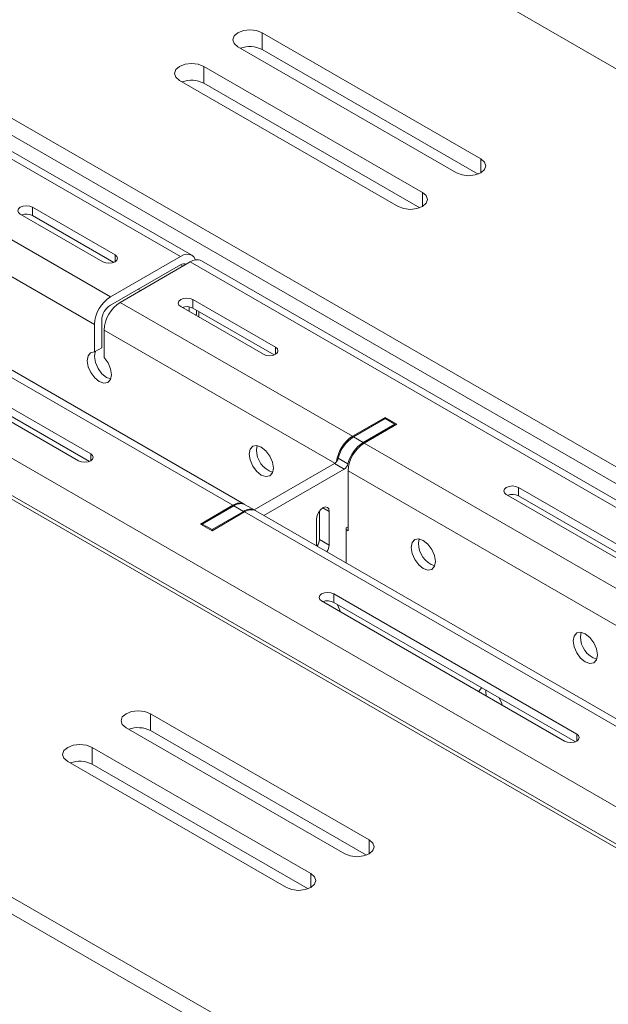
# Model space of a CAD drawing. Units: inches. Extents: x -61 to 359, y -38 to 249.
# Drawn here: x 285 to 294, y 157 to 171 of the extents above; entities that cross this region are included whole.
import ezdxf

# ---------------------------------------------------------------- set-up
doc = ezdxf.new("R2010")
doc.units = ezdxf.units.IN
doc.header["$MEASUREMENT"] = 0

# ---------------------------------------------------------------- blocks, each defined once
blk = doc.blocks.new('block 60')
at = {"color": 7, "lineweight": 9, "true_color": 0xffffff}
blk.add_lwpolyline([(288.658, 163.997), (288.517, 164.079)], dxfattribs=at)
blk = doc.blocks.new('block 78')
at = {"color": 7, "lineweight": 9, "true_color": 0xffffff}
blk.add_lwpolyline([(308.952, 155.466), (287.88, 167.63)], dxfattribs=at)
blk = doc.blocks.new('block 80')
at = {"color": 7, "lineweight": 9, "true_color": 0xffffff}
blk.add_lwpolyline([(295.574, 160.005), (288.672, 163.989)], dxfattribs=at)
blk = doc.blocks.new('block 81')
at = {"color": 7, "lineweight": 9, "true_color": 0xffffff}
blk.add_lwpolyline([(288.503, 164.087), (285.123, 166.038)], dxfattribs=at)
blk = doc.blocks.new('block 83')
at = {"color": 7, "lineweight": 9, "true_color": 0xffffff}
blk.add_lwpolyline([(287.739, 167.712), (266.667, 179.877)], dxfattribs=at)
blk = doc.blocks.new('block 1161')
at = {"color": 7, "lineweight": 9, "true_color": 0xffffff}
blk.add_lwpolyline([(286.782, 160.83), (286.728, 160.877), (286.709, 160.932), (286.728, 160.987), (286.782, 161.034), (286.863, 161.065), (286.959, 161.076), (287.054, 161.065), (287.136, 161.034)], dxfattribs=at)
blk = doc.blocks.new('block 1162')
at = {"color": 7, "lineweight": 9, "true_color": 0xffffff}
blk.add_lwpolyline([(289.964, 158.993), (286.782, 160.83)], dxfattribs=at)
blk = doc.blocks.new('block 1163')
at = {"color": 7, "lineweight": 9, "true_color": 0xffffff}
blk.add_lwpolyline([(290.318, 159.197), (290.372, 159.15), (290.391, 159.095), (290.372, 159.04), (290.318, 158.993), (290.236, 158.962), (290.141, 158.951), (290.045, 158.962), (289.964, 158.993)], dxfattribs=at)
blk = doc.blocks.new('block 1164')
at = {"color": 7, "lineweight": 9, "true_color": 0xffffff}
blk.add_lwpolyline([(287.136, 161.034), (290.318, 159.197)], dxfattribs=at)
blk = doc.blocks.new('block 1165')
at = {"color": 7, "lineweight": 9, "true_color": 0xffffff}
blk.add_lwpolyline([(285.933, 160.34), (285.879, 160.387), (285.86, 160.442), (285.879, 160.497), (285.933, 160.544), (286.015, 160.575), (286.11, 160.586), (286.206, 160.575), (286.287, 160.544)], dxfattribs=at)
blk = doc.blocks.new('block 1166')
at = {"color": 7, "lineweight": 9, "true_color": 0xffffff}
blk.add_lwpolyline([(289.116, 158.503), (285.933, 160.34)], dxfattribs=at)
blk = doc.blocks.new('block 1167')
at = {"color": 7, "lineweight": 9, "true_color": 0xffffff}
blk.add_lwpolyline([(289.469, 158.707), (289.523, 158.66), (289.542, 158.605), (289.523, 158.55), (289.469, 158.503), (289.388, 158.472), (289.292, 158.461), (289.196, 158.472), (289.116, 158.503)], dxfattribs=at)
blk = doc.blocks.new('block 1168')
at = {"color": 7, "lineweight": 9, "true_color": 0xffffff}
blk.add_lwpolyline([(286.287, 160.544), (289.469, 158.707)], dxfattribs=at)
blk = doc.blocks.new('block 1194')
at = {"color": 7, "lineweight": 9, "true_color": 0xffffff}
blk.add_lwpolyline([(274.745, 170.146), (309.763, 149.931)], dxfattribs=at)
blk = doc.blocks.new('block 1198')
at = {"color": 7, "lineweight": 9, "true_color": 0xffffff}
blk.add_lwpolyline([(279.553, 172.922), (314.571, 152.706)], dxfattribs=at)
blk = doc.blocks.new('block 1210')
at = {"color": 7, "lineweight": 9, "true_color": 0xffffff}
blk.add_lwpolyline([(330.835, 149.114), (284.573, 175.82)], dxfattribs=at)
blk = doc.blocks.new('block 1214')
at = {"color": 7, "lineweight": 9, "true_color": 0xffffff}
blk.add_lwpolyline([(315.986, 140.542), (269.724, 167.248)], dxfattribs=at)
blk = doc.blocks.new('block 1217')
at = {"color": 7, "lineweight": 9, "true_color": 0xffffff}
blk.add_lwpolyline([(290.742, 168.422), (290.823, 168.391), (290.919, 168.38), (291.014, 168.391), (291.095, 168.422), (291.149, 168.469), (291.168, 168.524), (291.149, 168.58), (291.095, 168.626)], dxfattribs=at)
blk = doc.blocks.new('block 1218')
at = {"color": 7, "lineweight": 9, "true_color": 0xffffff}
blk.add_lwpolyline([(291.095, 168.626), (287.913, 170.463)], dxfattribs=at)
blk = doc.blocks.new('block 1219')
at = {"color": 7, "lineweight": 9, "true_color": 0xffffff}
blk.add_lwpolyline([(287.913, 170.463), (287.832, 170.495), (287.736, 170.506), (287.641, 170.495), (287.56, 170.463), (287.506, 170.416), (287.487, 170.361), (287.506, 170.306), (287.56, 170.259)], dxfattribs=at)
blk = doc.blocks.new('block 1220')
at = {"color": 7, "lineweight": 9, "true_color": 0xffffff}
blk.add_lwpolyline([(287.56, 170.259), (290.742, 168.422)], dxfattribs=at)
blk = doc.blocks.new('block 1221')
at = {"color": 7, "lineweight": 9, "true_color": 0xffffff}
blk.add_lwpolyline([(291.59, 168.912), (291.671, 168.881), (291.767, 168.87), (291.863, 168.881), (291.944, 168.912), (291.998, 168.959), (292.017, 169.014), (291.998, 169.069), (291.944, 169.116)], dxfattribs=at)
blk = doc.blocks.new('block 1222')
at = {"color": 7, "lineweight": 9, "true_color": 0xffffff}
blk.add_lwpolyline([(291.944, 169.116), (288.762, 170.953)], dxfattribs=at)
blk = doc.blocks.new('block 1223')
at = {"color": 7, "lineweight": 9, "true_color": 0xffffff}
blk.add_lwpolyline([(288.762, 170.953), (288.681, 170.985), (288.585, 170.995), (288.49, 170.985), (288.408, 170.953), (288.354, 170.906), (288.335, 170.851), (288.354, 170.796), (288.408, 170.749)], dxfattribs=at)
blk = doc.blocks.new('block 1224')
at = {"color": 7, "lineweight": 9, "true_color": 0xffffff}
blk.add_lwpolyline([(288.408, 170.749), (291.59, 168.912)], dxfattribs=at)
blk = doc.blocks.new('block 1256')
at = {"color": 7, "lineweight": 9, "true_color": 0xffffff}
blk.add_lwpolyline([(315.986, 140.297), (269.724, 167.003)], dxfattribs=at)
blk = doc.blocks.new('block 1269')
at = {"color": 7, "lineweight": 9, "true_color": 0xffffff}
blk.add_lwpolyline([(279.553, 172.677), (314.395, 152.564)], dxfattribs=at)
blk = doc.blocks.new('block 1283')
at = {"color": 7, "lineweight": 9, "true_color": 0xffffff}
blk.add_lwpolyline([(286.287, 160.299), (286.287, 160.544)], dxfattribs=at)
blk = doc.blocks.new('block 1284')
at = {"color": 7, "lineweight": 9, "true_color": 0xffffff}
blk.add_lwpolyline([(289.43, 158.485), (286.287, 160.299)], dxfattribs=at)
blk = doc.blocks.new('block 1285')
at = {"color": 7, "lineweight": 9, "true_color": 0xffffff}
blk.add_lwpolyline([(287.136, 160.789), (287.136, 161.034)], dxfattribs=at)
blk = doc.blocks.new('block 1286')
at = {"color": 7, "lineweight": 9, "true_color": 0xffffff}
blk.add_lwpolyline([(290.279, 158.974), (287.136, 160.789)], dxfattribs=at)
blk = doc.blocks.new('block 1291')
at = {"color": 7, "lineweight": 9, "true_color": 0xffffff}
blk.add_open_spline([(286.287, 160.299), (286.189, 160.349), (286.075, 160.356), (285.973, 160.317)], degree=3, dxfattribs=at)
blk = doc.blocks.new('block 1292')
at = {"color": 7, "lineweight": 9, "true_color": 0xffffff}
blk.add_open_spline([(287.136, 160.789), (287.038, 160.839), (286.924, 160.845), (286.821, 160.807)], degree=3, dxfattribs=at)
blk = doc.blocks.new('block 1312')
at = {"color": 7, "lineweight": 9, "true_color": 0xffffff}
blk.add_lwpolyline([(287.913, 170.218), (287.913, 170.463)], dxfattribs=at)
blk = doc.blocks.new('block 1313')
at = {"color": 7, "lineweight": 9, "true_color": 0xffffff}
blk.add_lwpolyline([(287.913, 170.218), (291.056, 168.404)], dxfattribs=at)
blk = doc.blocks.new('block 1314')
at = {"color": 7, "lineweight": 9, "true_color": 0xffffff}
blk.add_lwpolyline([(288.762, 170.708), (288.762, 170.953)], dxfattribs=at)
blk = doc.blocks.new('block 1315')
at = {"color": 7, "lineweight": 9, "true_color": 0xffffff}
blk.add_lwpolyline([(288.762, 170.708), (291.905, 168.894)], dxfattribs=at)
blk = doc.blocks.new('block 1316')
at = {"color": 7, "lineweight": 9, "true_color": 0xffffff}
blk.add_open_spline([(287.913, 170.218), (287.816, 170.268), (287.702, 170.275), (287.599, 170.237)], degree=3, dxfattribs=at)
blk = doc.blocks.new('block 1317')
at = {"color": 7, "lineweight": 9, "true_color": 0xffffff}
blk.add_open_spline([(288.762, 170.708), (288.664, 170.758), (288.55, 170.765), (288.447, 170.727)], degree=3, dxfattribs=at)
blk = doc.blocks.new('block 1910')
at = {"color": 7, "lineweight": 9, "true_color": 0xffffff}
blk.add_lwpolyline([(289.554, 163.48), (289.554, 163.875)], dxfattribs=at)
blk = doc.blocks.new('block 1911')
at = {"color": 7, "lineweight": 9, "true_color": 0xffffff}
blk.add_open_spline([(289.706, 163.393), (289.725, 163.422), (289.736, 163.456), (289.738, 163.491)], degree=3, dxfattribs=at)
blk = doc.blocks.new('block 1912')
at = {"color": 7, "lineweight": 9, "true_color": 0xffffff}
blk.add_lwpolyline([(289.738, 163.981), (289.738, 163.491)], dxfattribs=at)
blk = doc.blocks.new('block 1913')
at = {"color": 7, "lineweight": 9, "true_color": 0xffffff}
blk.add_lwpolyline([(289.554, 163.875), (289.561, 163.92), (289.581, 163.965), (289.611, 164.006), (289.646, 164.034), (289.681, 164.046), (289.711, 164.04), (289.731, 164.018), (289.738, 163.981)], dxfattribs=at)
blk = doc.blocks.new('block 1914')
at = {"color": 7, "lineweight": 9, "true_color": 0xffffff}
blk.add_lwpolyline([(288.033, 163.716), (288.033, 163.699)], dxfattribs=at)
blk = doc.blocks.new('block 1915')
at = {"color": 7, "lineweight": 9, "true_color": 0xffffff}
blk.add_lwpolyline([(288.493, 163.981), (288.033, 163.716)], dxfattribs=at)
blk = doc.blocks.new('block 1916')
at = {"color": 7, "lineweight": 9, "true_color": 0xffffff}
blk.add_open_spline([(288.665, 163.993), (288.61, 164.023), (288.543, 164.018), (288.493, 163.981)], degree=3, dxfattribs=at)
blk = doc.blocks.new('block 1917')
at = {"color": 7, "lineweight": 9, "true_color": 0xffffff}
blk.add_lwpolyline([(288.788, 163.923), (289.958, 164.598)], dxfattribs=at)
blk = doc.blocks.new('block 1918')
at = {"color": 7, "lineweight": 9, "true_color": 0xffffff}
blk.add_open_spline([(289.958, 164.598), (289.985, 164.615), (290.004, 164.642), (290.011, 164.673)], degree=3, dxfattribs=at)
blk = doc.blocks.new('block 1919')
at = {"color": 7, "lineweight": 9, "true_color": 0xffffff}
blk.add_open_spline([(290.233, 164.985), (290.122, 164.913), (290.043, 164.802), (290.011, 164.673)], degree=3, dxfattribs=at)
blk = doc.blocks.new('block 1920')
at = {"color": 7, "lineweight": 9, "true_color": 0xffffff}
blk.add_lwpolyline([(290.233, 164.985), (290.692, 165.251)], dxfattribs=at)
blk = doc.blocks.new('block 1921')
at = {"color": 7, "lineweight": 9, "true_color": 0xffffff}
blk.add_lwpolyline([(290.692, 165.251), (290.692, 165.234)], dxfattribs=at)
blk = doc.blocks.new('block 1922')
at = {"color": 7, "lineweight": 9, "true_color": 0xffffff}
blk.add_lwpolyline([(290.013, 163.756), (289.985, 163.74)], dxfattribs=at)
blk = doc.blocks.new('block 1923')
at = {"color": 7, "lineweight": 9, "true_color": 0xffffff}
blk.add_lwpolyline([(289.985, 163.74), (289.985, 163.231)], dxfattribs=at)
blk = doc.blocks.new('block 1924')
at = {"color": 7, "lineweight": 9, "true_color": 0xffffff}
blk.add_lwpolyline([(288.033, 163.716), (287.892, 163.797)], dxfattribs=at)
blk = doc.blocks.new('block 1925')
at = {"color": 7, "lineweight": 9, "true_color": 0xffffff}
blk.add_lwpolyline([(287.892, 163.797), (287.892, 163.781)], dxfattribs=at)
blk = doc.blocks.new('block 1926')
at = {"color": 7, "lineweight": 9, "true_color": 0xffffff}
blk.add_lwpolyline([(288.493, 163.981), (288.352, 164.063)], dxfattribs=at)
blk = doc.blocks.new('block 1927')
at = {"color": 7, "lineweight": 9, "true_color": 0xffffff}
blk.add_lwpolyline([(288.352, 164.063), (287.892, 163.797)], dxfattribs=at)
blk = doc.blocks.new('block 1928')
at = {"color": 7, "lineweight": 9, "true_color": 0xffffff}
blk.add_open_spline([(288.517, 164.079), (288.463, 164.104), (288.4, 164.098), (288.352, 164.063)], degree=3, dxfattribs=at)
blk = doc.blocks.new('block 1929')
at = {"color": 7, "lineweight": 9, "true_color": 0xffffff}
blk.add_lwpolyline([(289.958, 164.598), (289.816, 164.68)], dxfattribs=at)
blk = doc.blocks.new('block 1930')
at = {"color": 7, "lineweight": 9, "true_color": 0xffffff}
blk.add_lwpolyline([(288.646, 164.004), (289.816, 164.68)], dxfattribs=at)
blk = doc.blocks.new('block 1931')
at = {"color": 7, "lineweight": 9, "true_color": 0xffffff}
blk.add_lwpolyline([(290.233, 164.985), (290.091, 165.067)], dxfattribs=at)
blk = doc.blocks.new('block 1932')
at = {"color": 7, "lineweight": 9, "true_color": 0xffffff}
blk.add_lwpolyline([(289.87, 164.755), (290.011, 164.673)], dxfattribs=at)
blk = doc.blocks.new('block 1933')
at = {"color": 7, "lineweight": 9, "true_color": 0xffffff}
blk.add_open_spline([(290.091, 165.067), (289.98, 164.995), (289.901, 164.883), (289.87, 164.755)], degree=3, dxfattribs=at)
blk = doc.blocks.new('block 1934')
at = {"color": 7, "lineweight": 9, "true_color": 0xffffff}
blk.add_open_spline([(289.816, 164.68), (289.843, 164.697), (289.862, 164.724), (289.87, 164.755)], degree=3, dxfattribs=at)
blk = doc.blocks.new('block 1935')
at = {"color": 7, "lineweight": 9, "true_color": 0xffffff}
blk.add_lwpolyline([(290.692, 165.251), (290.551, 165.332)], dxfattribs=at)
blk = doc.blocks.new('block 1936')
at = {"color": 7, "lineweight": 9, "true_color": 0xffffff}
blk.add_lwpolyline([(290.091, 165.067), (290.551, 165.332)], dxfattribs=at)
blk = doc.blocks.new('block 1937')
at = {"color": 7, "lineweight": 9, "true_color": 0xffffff}
blk.add_lwpolyline([(289.738, 163.491), (289.596, 163.573)], dxfattribs=at)
blk = doc.blocks.new('block 1938')
at = {"color": 7, "lineweight": 9, "true_color": 0xffffff}
blk.add_lwpolyline([(289.596, 163.989), (289.596, 163.573)], dxfattribs=at)
blk = doc.blocks.new('block 1939')
at = {"color": 7, "lineweight": 9, "true_color": 0xffffff}
blk.add_open_spline([(289.564, 163.474), (289.584, 163.504), (289.595, 163.538), (289.596, 163.573)], degree=3, dxfattribs=at)
blk = doc.blocks.new('block 2298')
at = {"color": 7, "lineweight": 9, "true_color": 0xffffff}
blk.add_lwpolyline([(289.854, 162.628), (289.892, 162.541), (289.897, 162.522)], dxfattribs=at)
blk = doc.blocks.new('block 2299')
at = {"color": 7, "lineweight": 9, "true_color": 0xffffff}
blk.add_lwpolyline([(291.917, 161.356), (291.922, 161.369), (291.96, 161.414)], dxfattribs=at)
blk = doc.blocks.new('block 2300')
at = {"color": 7, "lineweight": 9, "true_color": 0xffffff}
blk.add_lwpolyline([(292.211, 161.267), (292.248, 161.181), (292.254, 161.161)], dxfattribs=at)
blk = doc.blocks.new('block 2349')
at = {"color": 7, "lineweight": 9, "true_color": 0xffffff}
blk.add_lwpolyline([(288.573, 164.816), (288.587, 164.887), (288.625, 164.931), (288.682, 164.942), (288.75, 164.918), (288.818, 164.864), (288.875, 164.786), (288.913, 164.698), (288.927, 164.612), (288.913, 164.542), (288.875, 164.498), (288.818, 164.487), (288.75, 164.51), (288.682, 164.565), (288.625, 164.642), (288.587, 164.731), (288.573, 164.816)], dxfattribs=at)
blk = doc.blocks.new('block 2350')
at = {"color": 7, "lineweight": 9, "true_color": 0xffffff}
blk.add_lwpolyline([(290.93, 163.456), (290.944, 163.526), (290.982, 163.57), (291.04, 163.581), (291.107, 163.558), (291.175, 163.503), (291.232, 163.426), (291.27, 163.337), (291.284, 163.252), (291.27, 163.181), (291.232, 163.137), (291.175, 163.126), (291.107, 163.15), (291.04, 163.204), (290.982, 163.282), (290.944, 163.37), (290.93, 163.456)], dxfattribs=at)
blk = doc.blocks.new('block 2351')
at = {"color": 7, "lineweight": 9, "true_color": 0xffffff}
blk.add_lwpolyline([(293.287, 162.095), (293.301, 162.165), (293.339, 162.21), (293.396, 162.221), (293.464, 162.197), (293.532, 162.143), (293.589, 162.065), (293.628, 161.977), (293.641, 161.891), (293.628, 161.821), (293.589, 161.777), (293.532, 161.765), (293.464, 161.789), (293.396, 161.844), (293.339, 161.921), (293.301, 162.009), (293.287, 162.095)], dxfattribs=at)
blk = doc.blocks.new('block 2400')
at = {"color": 7, "lineweight": 9, "true_color": 0xffffff}
blk.add_lwpolyline([(286.322, 166.704), (282.942, 168.655)], dxfattribs=at)
blk = doc.blocks.new('block 2401')
at = {"color": 7, "lineweight": 9, "true_color": 0xffffff}
blk.add_lwpolyline([(286.322, 166.303), (286.322, 166.704)], dxfattribs=at)
blk = doc.blocks.new('block 2402')
at = {"color": 7, "lineweight": 9, "true_color": 0xffffff}
blk.add_lwpolyline([(286.464, 166.221), (286.52, 166.144), (286.557, 166.056), (286.57, 165.971), (286.556, 165.902), (286.517, 165.858), (286.46, 165.847), (286.393, 165.871), (286.326, 165.925), (286.269, 166.002), (286.23, 166.089), (286.216, 166.175), (286.229, 166.245), (286.266, 166.29), (286.322, 166.303)], dxfattribs=at)
blk = doc.blocks.new('block 2403')
at = {"color": 7, "lineweight": 9, "true_color": 0xffffff}
blk.add_lwpolyline([(286.464, 166.622), (286.464, 166.221)], dxfattribs=at)
blk = doc.blocks.new('block 2404')
at = {"color": 7, "lineweight": 9, "true_color": 0xffffff}
blk.add_lwpolyline([(289.985, 163.716), (290.013, 163.699)], dxfattribs=at)
blk = doc.blocks.new('block 2405')
at = {"color": 7, "lineweight": 9, "true_color": 0xffffff}
blk.add_lwpolyline([(290.013, 164.573), (290.013, 163.699)], dxfattribs=at)
blk = doc.blocks.new('block 2414')
at = {"color": 7, "lineweight": 9, "true_color": 0xffffff}
blk.add_lwpolyline([(305.011, 153.27), (283.939, 165.434)], dxfattribs=at)
blk = doc.blocks.new('block 2416')
at = {"color": 7, "lineweight": 9, "true_color": 0xffffff}
blk.add_lwpolyline([(304.778, 152.866), (283.706, 165.03)], dxfattribs=at)
blk = doc.blocks.new('block 2428')
at = {"color": 7, "lineweight": 9, "true_color": 0xffffff}
blk.add_lwpolyline([(288.338, 164.071), (284.958, 166.022)], dxfattribs=at)
blk = doc.blocks.new('block 2429')
at = {"color": 7, "lineweight": 9, "true_color": 0xffffff}
blk.add_lwpolyline([(287.864, 163.797), (288.338, 164.071)], dxfattribs=at)
blk = doc.blocks.new('block 2430')
at = {"color": 7, "lineweight": 9, "true_color": 0xffffff}
blk.add_lwpolyline([(287.864, 163.797), (288.033, 163.699)], dxfattribs=at)
blk = doc.blocks.new('block 2431')
at = {"color": 7, "lineweight": 9, "true_color": 0xffffff}
blk.add_lwpolyline([(288.033, 163.699), (288.507, 163.973)], dxfattribs=at)
blk = doc.blocks.new('block 2432')
at = {"color": 7, "lineweight": 9, "true_color": 0xffffff}
blk.add_lwpolyline([(295.409, 159.989), (288.507, 163.973)], dxfattribs=at)
blk = doc.blocks.new('block 2442')
at = {"color": 7, "lineweight": 9, "true_color": 0xffffff}
blk.add_lwpolyline([(284.89, 165.412), (286.092, 164.718)], dxfattribs=at)
blk = doc.blocks.new('block 2443')
at = {"color": 7, "lineweight": 9, "true_color": 0xffffff}
blk.add_lwpolyline([(286.092, 164.718), (286.133, 164.702), (286.181, 164.697), (286.229, 164.702), (286.269, 164.718), (286.296, 164.741), (286.306, 164.769), (286.296, 164.796), (286.269, 164.82)], dxfattribs=at)
blk = doc.blocks.new('block 2444')
at = {"color": 7, "lineweight": 9, "true_color": 0xffffff}
blk.add_lwpolyline([(286.269, 164.82), (285.067, 165.514)], dxfattribs=at)
blk = doc.blocks.new('block 2445')
at = {"color": 7, "lineweight": 9, "true_color": 0xffffff}
blk.add_lwpolyline([(289.805, 162.779), (289.764, 162.795), (289.716, 162.8), (289.668, 162.795), (289.628, 162.779), (289.601, 162.755), (289.591, 162.728), (289.601, 162.7), (289.628, 162.677)], dxfattribs=at)
blk = doc.blocks.new('block 2446')
at = {"color": 7, "lineweight": 9, "true_color": 0xffffff}
blk.add_lwpolyline([(289.628, 162.677), (293.164, 160.636)], dxfattribs=at)
blk = doc.blocks.new('block 2447')
at = {"color": 7, "lineweight": 9, "true_color": 0xffffff}
blk.add_lwpolyline([(293.164, 160.636), (293.204, 160.62), (293.252, 160.615), (293.3, 160.62), (293.34, 160.636), (293.367, 160.659), (293.377, 160.687), (293.367, 160.715), (293.34, 160.738)], dxfattribs=at)
blk = doc.blocks.new('block 2448')
at = {"color": 7, "lineweight": 9, "true_color": 0xffffff}
blk.add_lwpolyline([(293.34, 160.738), (289.805, 162.779)], dxfattribs=at)
blk = doc.blocks.new('block 2489')
at = {"color": 7, "lineweight": 9, "true_color": 0xffffff}
blk.add_lwpolyline([(297.148, 160.993), (290.247, 164.977)], dxfattribs=at)
blk = doc.blocks.new('block 2490')
at = {"color": 7, "lineweight": 9, "true_color": 0xffffff}
blk.add_lwpolyline([(290.247, 164.977), (290.721, 165.251)], dxfattribs=at)
blk = doc.blocks.new('block 2491')
at = {"color": 7, "lineweight": 9, "true_color": 0xffffff}
blk.add_lwpolyline([(290.721, 165.251), (290.551, 165.349)], dxfattribs=at)
blk = doc.blocks.new('block 2492')
at = {"color": 7, "lineweight": 9, "true_color": 0xffffff}
blk.add_lwpolyline([(290.551, 165.349), (290.077, 165.075)], dxfattribs=at)
blk = doc.blocks.new('block 2493')
at = {"color": 7, "lineweight": 9, "true_color": 0xffffff}
blk.add_lwpolyline([(290.077, 165.075), (286.697, 167.026)], dxfattribs=at)
blk = doc.blocks.new('block 2494')
at = {"color": 7, "lineweight": 9, "true_color": 0xffffff}
blk.add_lwpolyline([(286.697, 167.026), (287.715, 167.614)], dxfattribs=at)
blk = doc.blocks.new('block 2495')
at = {"color": 7, "lineweight": 9, "true_color": 0xffffff}
blk.add_lwpolyline([(308.787, 155.45), (287.715, 167.614)], dxfattribs=at)
blk = doc.blocks.new('block 2496')
at = {"color": 7, "lineweight": 9, "true_color": 0xffffff}
blk.add_lwpolyline([(287.754, 167.065), (287.714, 167.081), (287.666, 167.086), (287.618, 167.081), (287.577, 167.065), (287.55, 167.042), (287.541, 167.014), (287.55, 166.986), (287.577, 166.963)], dxfattribs=at)
blk = doc.blocks.new('block 2497')
at = {"color": 7, "lineweight": 9, "true_color": 0xffffff}
blk.add_lwpolyline([(287.577, 166.963), (288.78, 166.269)], dxfattribs=at)
blk = doc.blocks.new('block 2498')
at = {"color": 7, "lineweight": 9, "true_color": 0xffffff}
blk.add_lwpolyline([(288.78, 166.269), (288.82, 166.253), (288.868, 166.248), (288.916, 166.253), (288.956, 166.269), (288.984, 166.293), (288.993, 166.32), (288.984, 166.348), (288.956, 166.371)], dxfattribs=at)
blk = doc.blocks.new('block 2499')
at = {"color": 7, "lineweight": 9, "true_color": 0xffffff}
blk.add_lwpolyline([(288.956, 166.371), (287.754, 167.065)], dxfattribs=at)
blk = doc.blocks.new('block 2500')
at = {"color": 7, "lineweight": 9, "true_color": 0xffffff}
blk.add_lwpolyline([(292.492, 164.33), (292.451, 164.346), (292.404, 164.351), (292.356, 164.346), (292.315, 164.33), (292.288, 164.307), (292.278, 164.279), (292.288, 164.251), (292.315, 164.228)], dxfattribs=at)
blk = doc.blocks.new('block 2501')
at = {"color": 7, "lineweight": 9, "true_color": 0xffffff}
blk.add_lwpolyline([(292.315, 164.228), (295.851, 162.187)], dxfattribs=at)
blk = doc.blocks.new('block 2503')
at = {"color": 7, "lineweight": 9, "true_color": 0xffffff}
blk.add_lwpolyline([(296.027, 162.289), (292.492, 164.33)], dxfattribs=at)
blk = doc.blocks.new('block 2513')
at = {"color": 7, "lineweight": 9, "true_color": 0xffffff}
blk.add_open_spline([(287.88, 167.63), (287.826, 167.655), (287.763, 167.649), (287.715, 167.614)], degree=3, dxfattribs=at)
blk = doc.blocks.new('block 2519')
at = {"color": 7, "lineweight": 9, "true_color": 0xffffff}
blk.add_lwpolyline([(287.843, 166.81), (287.843, 166.892)], dxfattribs=at)
blk = doc.blocks.new('block 2539')
at = {"color": 7, "lineweight": 9, "true_color": 0xffffff}
blk.add_open_spline([(288.672, 163.989), (288.618, 164.014), (288.555, 164.007), (288.507, 163.973)], degree=3, dxfattribs=at)
blk = doc.blocks.new('block 2543')
at = {"color": 7, "lineweight": 9, "true_color": 0xffffff}
blk.add_lwpolyline([(289.805, 162.656), (289.805, 162.779)], dxfattribs=at)
blk = doc.blocks.new('block 2544')
at = {"color": 7, "lineweight": 9, "true_color": 0xffffff}
blk.add_lwpolyline([(289.805, 162.656), (293.321, 160.627)], dxfattribs=at)
blk = doc.blocks.new('block 2547')
at = {"color": 7, "lineweight": 9, "true_color": 0xffffff}
blk.add_open_spline([(290.247, 164.977), (290.108, 164.888), (290.021, 164.738), (290.013, 164.573)], degree=3, dxfattribs=at)
blk = doc.blocks.new('block 2550')
at = {"color": 7, "lineweight": 9, "true_color": 0xffffff}
blk.add_lwpolyline([(292.022, 161.295), (292.015, 161.36), (292.016, 161.38)], dxfattribs=at)
blk = doc.blocks.new('block 2551')
at = {"color": 7, "lineweight": 9, "true_color": 0xffffff}
blk.add_lwpolyline([(292.492, 164.208), (292.492, 164.33)], dxfattribs=at)
blk = doc.blocks.new('block 2552')
at = {"color": 7, "lineweight": 9, "true_color": 0xffffff}
blk.add_lwpolyline([(292.492, 164.208), (296.008, 162.178)], dxfattribs=at)
blk = doc.blocks.new('block 2553')
at = {"color": 7, "lineweight": 9, "true_color": 0xffffff}
blk.add_open_spline([(289.805, 162.656), (289.756, 162.681), (289.699, 162.685), (289.647, 162.666)], degree=3, dxfattribs=at)
blk = doc.blocks.new('block 2554')
at = {"color": 7, "lineweight": 9, "true_color": 0xffffff}
blk.add_lwpolyline([(293.393, 162.156), (293.404, 162.22)], dxfattribs=at)
blk = doc.blocks.new('block 2555')
at = {"color": 7, "lineweight": 9, "true_color": 0xffffff}
blk.add_open_spline([(293.393, 162.156), (293.394, 162.007), (293.489, 161.876), (293.63, 161.828)], degree=3, dxfattribs=at)
blk = doc.blocks.new('block 2556')
at = {"color": 7, "lineweight": 9, "true_color": 0xffffff}
blk.add_lwpolyline([(289.666, 162.655), (289.662, 162.671)], dxfattribs=at)
blk = doc.blocks.new('block 2557')
at = {"color": 7, "lineweight": 9, "true_color": 0xffffff}
blk.add_open_spline([(288.51, 164.083), (288.455, 164.114), (288.387, 164.109), (288.338, 164.071)], degree=3, dxfattribs=at)
blk = doc.blocks.new('block 2559')
at = {"color": 7, "lineweight": 9, "true_color": 0xffffff}
blk.add_open_spline([(292.492, 164.208), (292.443, 164.233), (292.386, 164.236), (292.335, 164.217)], degree=3, dxfattribs=at)
blk = doc.blocks.new('block 2560')
at = {"color": 7, "lineweight": 9, "true_color": 0xffffff}
blk.add_lwpolyline([(291.036, 163.517), (291.047, 163.58)], dxfattribs=at)
blk = doc.blocks.new('block 2561')
at = {"color": 7, "lineweight": 9, "true_color": 0xffffff}
blk.add_open_spline([(291.036, 163.517), (291.037, 163.368), (291.132, 163.236), (291.273, 163.188)], degree=3, dxfattribs=at)
blk = doc.blocks.new('block 2563')
at = {"color": 7, "lineweight": 9, "true_color": 0xffffff}
blk.add_lwpolyline([(285.067, 165.391), (286.25, 164.709)], dxfattribs=at)
blk = doc.blocks.new('block 2564')
at = {"color": 7, "lineweight": 9, "true_color": 0xffffff}
blk.add_open_spline([(290.077, 165.075), (289.949, 164.992), (289.864, 164.857), (289.846, 164.706)], degree=3, dxfattribs=at)
blk = doc.blocks.new('block 2565')
at = {"color": 7, "lineweight": 9, "true_color": 0xffffff}
blk.add_lwpolyline([(290.551, 165.332), (290.551, 165.349)], dxfattribs=at)
blk = doc.blocks.new('block 2566')
at = {"color": 7, "lineweight": 9, "true_color": 0xffffff}
blk.add_open_spline([(286.697, 167.026), (286.558, 166.937), (286.471, 166.787), (286.464, 166.622)], degree=3, dxfattribs=at)
blk = doc.blocks.new('block 2610')
at = {"color": 7, "lineweight": 9, "true_color": 0xffffff}
blk.add_lwpolyline([(288.679, 164.878), (288.69, 164.941)], dxfattribs=at)
blk = doc.blocks.new('block 2611')
at = {"color": 7, "lineweight": 9, "true_color": 0xffffff}
blk.add_open_spline([(288.679, 164.878), (288.68, 164.729), (288.775, 164.597), (288.916, 164.549)], degree=3, dxfattribs=at)
blk = doc.blocks.new('block 2616')
at = {"color": 7, "lineweight": 9, "true_color": 0xffffff}
blk.add_lwpolyline([(287.754, 166.943), (287.754, 167.065)], dxfattribs=at)
blk = doc.blocks.new('block 2617')
at = {"color": 7, "lineweight": 9, "true_color": 0xffffff}
blk.add_lwpolyline([(287.754, 166.943), (288.937, 166.26)], dxfattribs=at)
blk = doc.blocks.new('block 2619')
at = {"color": 7, "lineweight": 9, "true_color": 0xffffff}
blk.add_open_spline([(287.754, 166.943), (287.705, 166.968), (287.648, 166.971), (287.597, 166.952)], degree=3, dxfattribs=at)
blk = doc.blocks.new('block 2620')
at = {"color": 7, "lineweight": 9, "true_color": 0xffffff}
blk.add_open_spline([(286.556, 167.108), (286.417, 167.019), (286.33, 166.868), (286.322, 166.704)], degree=3, dxfattribs=at)
blk = doc.blocks.new('block 2621')
at = {"color": 7, "lineweight": 9, "true_color": 0xffffff}
blk.add_lwpolyline([(287.574, 167.696), (286.556, 167.108)], dxfattribs=at)
blk = doc.blocks.new('block 2622')
at = {"color": 7, "lineweight": 9, "true_color": 0xffffff}
blk.add_lwpolyline([(287.574, 167.696), (287.619, 167.717), (287.663, 167.727), (287.703, 167.725), (287.739, 167.712), (287.768, 167.688), (287.789, 167.654), (287.794, 167.644)], dxfattribs=at)
blk = doc.blocks.new('block 2623')
at = {"color": 7, "lineweight": 9, "true_color": 0xffffff}
blk.add_lwpolyline([(287.807, 166.912), (287.807, 166.851)], dxfattribs=at)
blk = doc.blocks.new('block 2624')
at = {"color": 7, "lineweight": 9, "true_color": 0xffffff}
blk.add_lwpolyline([(287.807, 166.851), (287.79, 166.84)], dxfattribs=at)
blk = doc.blocks.new('block 2625')
at = {"color": 7, "lineweight": 9, "true_color": 0xffffff}
blk.add_lwpolyline([(287.701, 166.961), (287.701, 166.892)], dxfattribs=at)
blk = doc.blocks.new('block 2626')
at = {"color": 7, "lineweight": 9, "true_color": 0xffffff}
blk.add_open_spline([(287.662, 167.583), (287.633, 167.595), (287.6, 167.591), (287.574, 167.573)], degree=3, dxfattribs=at)
blk = doc.blocks.new('block 2627')
at = {"color": 7, "lineweight": 9, "true_color": 0xffffff}
blk.add_lwpolyline([(286.556, 166.986), (287.574, 167.573)], dxfattribs=at)
blk = doc.blocks.new('block 2628')
at = {"color": 7, "lineweight": 9, "true_color": 0xffffff}
blk.add_open_spline([(286.556, 166.986), (286.48, 166.937), (286.432, 166.855), (286.428, 166.765)], degree=3, dxfattribs=at)
blk = doc.blocks.new('block 2629')
at = {"color": 7, "lineweight": 9, "true_color": 0xffffff}
blk.add_lwpolyline([(286.428, 166.364), (286.322, 166.303)], dxfattribs=at)
blk = doc.blocks.new('block 2630')
at = {"color": 7, "lineweight": 9, "true_color": 0xffffff}
blk.add_lwpolyline([(286.428, 166.364), (286.428, 166.765)], dxfattribs=at)
blk = doc.blocks.new('block 2632')
at = {"color": 7, "lineweight": 9, "true_color": 0xffffff}
blk.add_lwpolyline([(286.556, 167.108), (283.176, 169.059)], dxfattribs=at)
blk = doc.blocks.new('block 2646')
at = {"color": 7, "lineweight": 9, "true_color": 0xffffff}
blk.add_lwpolyline([(287.574, 167.696), (266.502, 179.86)], dxfattribs=at)
blk = doc.blocks.new('block 2659')
at = {"color": 7, "lineweight": 9, "true_color": 0xffffff}
blk.add_lwpolyline([(285.421, 168.412), (285.38, 168.428), (285.332, 168.433), (285.285, 168.428), (285.244, 168.412), (285.217, 168.389), (285.207, 168.361), (285.217, 168.334), (285.244, 168.31)], dxfattribs=at)
blk = doc.blocks.new('block 2660')
at = {"color": 7, "lineweight": 9, "true_color": 0xffffff}
blk.add_lwpolyline([(285.244, 168.31), (286.446, 167.616)], dxfattribs=at)
blk = doc.blocks.new('block 2661')
at = {"color": 7, "lineweight": 9, "true_color": 0xffffff}
blk.add_lwpolyline([(286.446, 167.616), (286.487, 167.6), (286.534, 167.595), (286.582, 167.6), (286.623, 167.616), (286.65, 167.64), (286.66, 167.667), (286.65, 167.695), (286.623, 167.718)], dxfattribs=at)
blk = doc.blocks.new('block 2662')
at = {"color": 7, "lineweight": 9, "true_color": 0xffffff}
blk.add_lwpolyline([(286.623, 167.718), (285.421, 168.412)], dxfattribs=at)
blk = doc.blocks.new('block 2663')
at = {"color": 7, "lineweight": 9, "true_color": 0xffffff}
blk.add_lwpolyline([(286.559, 165.91), (286.499, 165.932), (286.432, 165.986), (286.375, 166.063), (286.336, 166.151), (286.322, 166.236), (286.335, 166.307), (286.337, 166.311)], dxfattribs=at)
blk = doc.blocks.new('block 2665')
at = {"color": 7, "lineweight": 9, "true_color": 0xffffff}
blk.add_lwpolyline([(285.421, 168.29), (285.421, 168.412)], dxfattribs=at)
blk = doc.blocks.new('block 2666')
at = {"color": 7, "lineweight": 9, "true_color": 0xffffff}
blk.add_lwpolyline([(285.421, 168.29), (286.603, 167.607)], dxfattribs=at)
blk = doc.blocks.new('block 2669')
at = {"color": 7, "lineweight": 9, "true_color": 0xffffff}
blk.add_lwpolyline([(286.994, 167.198), (286.959, 167.218)], dxfattribs=at)
blk = doc.blocks.new('block 2672')
at = {"color": 7, "lineweight": 9, "true_color": 0xffffff}
blk.add_open_spline([(285.421, 168.29), (285.372, 168.315), (285.315, 168.318), (285.264, 168.299)], degree=3, dxfattribs=at)
blk = doc.blocks.new('block 3290')
at = {"color": 8, "lineweight": 9, "true_color": 0x808080}
blk.add_lwpolyline([(289.469, 158.503), (289.469, 158.707)], dxfattribs=at)
blk = doc.blocks.new('block 3291')
at = {"color": 8, "lineweight": 9, "true_color": 0x808080}
blk.add_lwpolyline([(290.318, 158.993), (290.318, 159.197)], dxfattribs=at)
blk = doc.blocks.new('block 3300')
at = {"color": 8, "lineweight": 9, "true_color": 0x808080}
blk.add_lwpolyline([(291.095, 168.422), (291.095, 168.626)], dxfattribs=at)
blk = doc.blocks.new('block 3301')
at = {"color": 8, "lineweight": 9, "true_color": 0x808080}
blk.add_lwpolyline([(291.944, 168.912), (291.944, 169.116)], dxfattribs=at)
blk = doc.blocks.new('block 3357')
at = {"color": 8, "lineweight": 9, "true_color": 0x808080}
blk.add_lwpolyline([(289.738, 163.981), (289.646, 164.034)], dxfattribs=at)
blk = doc.blocks.new('block 3388')
at = {"color": 8, "lineweight": 9, "true_color": 0x808080}
blk.add_lwpolyline([(289.822, 164.683), (286.464, 166.622)], dxfattribs=at)
blk = doc.blocks.new('block 3389')
at = {"color": 8, "lineweight": 9, "true_color": 0x808080}
blk.add_lwpolyline([(296.893, 160.601), (290.013, 164.573)], dxfattribs=at)
blk = doc.blocks.new('block 3397')
at = {"color": 8, "lineweight": 9, "true_color": 0x808080}
blk.add_lwpolyline([(293.34, 160.636), (293.34, 160.738)], dxfattribs=at)
blk = doc.blocks.new('block 3399')
at = {"color": 8, "lineweight": 9, "true_color": 0x808080}
blk.add_lwpolyline([(286.269, 164.718), (286.269, 164.82)], dxfattribs=at)
blk = doc.blocks.new('block 3401')
at = {"color": 8, "lineweight": 9, "true_color": 0x808080}
blk.add_lwpolyline([(288.956, 166.269), (288.956, 166.371)], dxfattribs=at)
blk = doc.blocks.new('block 3402')
at = {"color": 8, "lineweight": 9, "true_color": 0x808080}
blk.add_lwpolyline([(286.623, 167.616), (286.623, 167.718)], dxfattribs=at)
blk = doc.blocks.new('block 3403')
at = {"color": 8, "lineweight": 9, "true_color": 0x808080}
blk.add_lwpolyline([(287.609, 167.553), (287.574, 167.573)], dxfattribs=at)

msp = doc.modelspace()

# ---------------------------------------------------------------- block references
for name in ['block 2646', 'block 83', 'block 1210', 'block 1198', 'block 1269', 'block 1223', 'block 1222', 'block 1314', 'block 1224', 'block 1317', 'block 1315', 'block 1219', 'block 1218', 'block 1312', 'block 1220', 'block 1316', 'block 1194', 'block 1313', 'block 1221', 'block 3301', 'block 2632', 'block 2400', 'block 1217', 'block 3300', 'block 2659', 'block 2662', 'block 2665', 'block 2660', 'block 2672', 'block 2666', 'block 2661', 'block 2621', 'block 3402', 'block 2622', 'block 2513', 'block 2627', 'block 2494', 'block 2626', 'block 3403', 'block 2495', 'block 78', 'block 1214', 'block 2669', 'block 2620', 'block 2496', 'block 1256', 'block 2628', 'block 2566', 'block 2493', 'block 2497', 'block 2619', 'block 2625', 'block 2499', 'block 2616', 'block 2617', 'block 2624', 'block 2623', 'block 2519', 'block 2401', 'block 2630', 'block 2403', 'block 3388', 'block 2629', 'block 2498', 'block 3401', 'block 2402', 'block 2663', 'block 2428', 'block 81', 'block 2444', 'block 2414', 'block 2442', 'block 2563', 'block 2492', 'block 1936', 'block 1920', 'block 2490', 'block 2491', 'block 2565', 'block 1935', 'block 1921', 'block 2564', 'block 1933', 'block 1931', 'block 2416', 'block 2349', 'block 2610', 'block 1919', 'block 2547', 'block 2489', 'block 2443', 'block 3399', 'block 2611', 'block 1930', 'block 1934', 'block 1929', 'block 1932', 'block 1918', 'block 1917', 'block 2405', 'block 3389', 'block 2500', 'block 2501', 'block 2559', 'block 2503', 'block 2551', 'block 2552', 'block 2429', 'block 1927', 'block 2557', 'block 1928', 'block 1926', 'block 60', 'block 1915', 'block 2431', 'block 1916', 'block 2539', 'block 2432', 'block 80', 'block 1913', 'block 1938', 'block 3357', 'block 1912', 'block 2430', 'block 1924', 'block 1925', 'block 1910', 'block 1914', 'block 1922', 'block 1923', 'block 2404', 'block 1939', 'block 1937', 'block 1911', 'block 2350', 'block 2560', 'block 2561', 'block 2445', 'block 2448', 'block 2543', 'block 2446', 'block 2553', 'block 2556', 'block 2544', 'block 2298', 'block 2351', 'block 2554', 'block 2555', 'block 2299', 'block 2550', 'block 2300', 'block 1161', 'block 1164', 'block 1285', 'block 1162', 'block 1292', 'block 1286', 'block 2447', 'block 3397', 'block 1165', 'block 1168', 'block 1283', 'block 1166', 'block 1291', 'block 1284', 'block 1163', 'block 3291', 'block 1167', 'block 3290']:
    msp.add_blockref(name, (0, 0))

doc.saveas('drawing.dxf')
